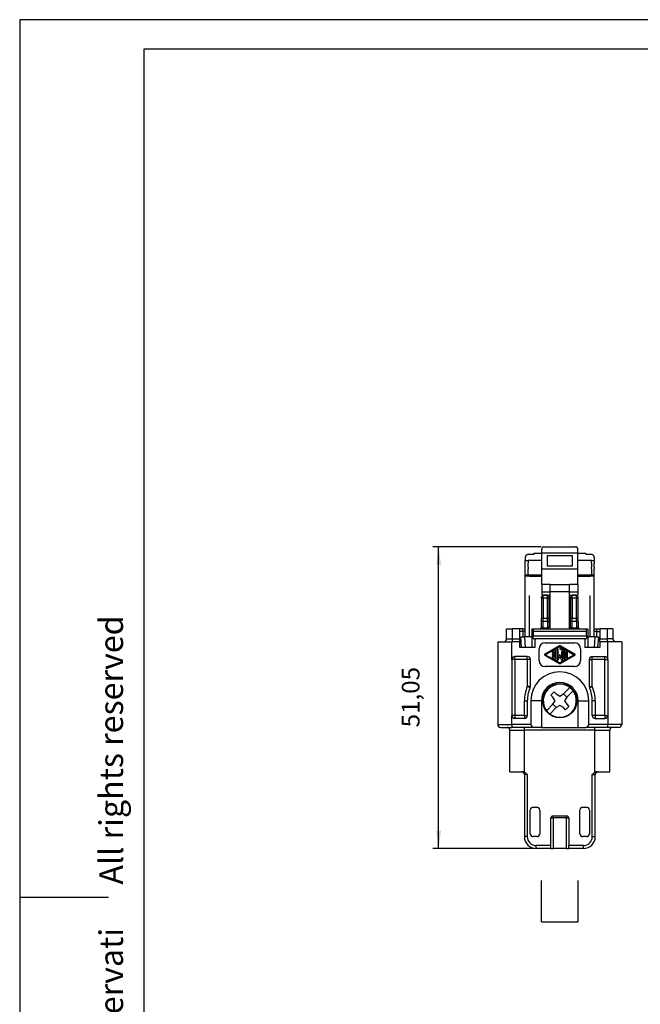
# Model space of a CAD drawing. Units: millimetres. Extents: x 0 to 210, y 0 to 297.
# Drawn here: x 0 to 105, y 130 to 297 of the extents above; entities that cross this region are included whole.
import ezdxf

# ---------------------------------------------------------------- set-up
doc = ezdxf.new("R2010")
doc.units = ezdxf.units.MM
doc.linetypes.add('DASHED', pattern=[15, 7, -8])
doc.layers.add('1', color=7, linetype='Continuous')
doc.styles.add('CONVERTER_12', font='ARIAL.TTF', dxfattribs={"width": 1.2})
doc.styles.add('CONVERTER_13', font='simplex.shx', dxfattribs={"width": 0.95})
doc.dimstyles.new('ME10_DIM_16', dxfattribs={"dimtxt": 3, "dimasz": 3, "dimexe": 1, "dimexo": 0.5, "dimgap": 2, "dimtad": 1, "dimdsep": 46, "dimtxsty": 'CONVERTER_13', "dimsah": 1, "dimcen": 0.09, "dimclrd": 7, "dimclre": 7, "dimclrt": 7, "dimadec": 0, "dimazin": 0, "dimtfac": 1, "dimtdec": 4, "dimtix": 1, "dimtmove": 0, "dimatfit": 3, "dimfxl": 1, "dimtolj": 1, "dimtzin": 0, "dimarcsym": 0})

# ---------------------------------------------------------------- blocks, each defined once
blk = doc.blocks.new('_formato_A4', base_point=(210, 0))
at = {"layer": '1', "color": 7, "linetype": 'Continuous'}
for p, q in [((0, 297), (0, 0)), ((210, 297), (0, 297)), ((205, 292), (21, 292)), ((21, 292), (21, 5)), ((0, 148.5), (15, 148.5))]:
    blk.add_line(p, q, dxfattribs=at)
at = {"layer": '1', "color": 7, "insert": (16, 151.5), "char_height": 4, "attachment_point": 5, "rotation": 90, "line_spacing_factor": 1.320528, "style": 'CONVERTER_12'}
blk.add_mtext('Diritti riservati      All rights reserved', dxfattribs=at)
blk = doc.blocks.new('*D12')
at = {"layer": '1', "color": 7, "linetype": 'Continuous'}
for p, q in [((88.23, 207.79), (69.88, 207.79)), ((70.88, 156.74), (70.88, 207.79)), ((86.88, 156.74), (69.88, 156.74))]:
    blk.add_line(p, q, dxfattribs=at)
at = {"layer": '1', "color": 7}
for points in [[(71.28, 204.79), (70.49, 204.79), (70.88, 207.79)], [(70.49, 159.74), (71.28, 159.74), (70.88, 156.74)]]:
    blk.add_solid(points, dxfattribs=at)
at = {"layer": '1', "color": 7, "insert": (68.58, 177.24), "char_height": 3, "attachment_point": 7, "rotation": 90, "line_spacing_factor": 0.60024, "style": 'CONVERTER_13'}
blk.add_mtext('51,05', dxfattribs=at)

msp = doc.modelspace()

# ---------------------------------------------------------------- linework, layer by layer
at = {"color": 7, "linetype": 'DASHED'}
for p, q in [((88.33, 206.662), (86.98, 206.662)), ((86.98, 206.662), (86.98, 206.492)), ((88.33, 206.792), (88.33, 207.392)), ((88.33, 206.662), (88.33, 206.792)), ((88.33, 206.792), (94.43, 206.792)), ((88.33, 205.492), (88.33, 206.662)), ((88.73, 207.792), (94.03, 207.792)), ((94.43, 206.792), (94.43, 207.392)), ((94.43, 206.662), (94.43, 206.792)), ((94.43, 205.492), (94.43, 206.662)), ((95.78, 206.662), (94.43, 206.662)), ((95.78, 206.662), (95.78, 206.492)), ((85.54, 205.992), (85.54, 205.492)), ((85.54, 205.492), (86.04, 205.492)), ((85.54, 205.342), (85.54, 205.492)), ((85.54, 205.042), (85.54, 205.342)), ((85.54, 205.042), (85.54, 205.342)), ((85.54, 204.342), (85.54, 205.042)), ((85.54, 204.342), (85.54, 205.042)), ((86.98, 206.492), (86.04, 206.492)), ((88.33, 205.492), (86.04, 205.492)), ((86.04, 205.492), (86.04, 205.342)), ((86.04, 205.342), (86.04, 205.042)), ((86.04, 205.342), (86.04, 205.042)), ((86.04, 204.342), (86.04, 205.042)), ((86.04, 204.342), (86.04, 205.042)), ((88.33, 204.01), (88.33, 205.492)), ((93.53, 206.292), (89.23, 206.292)), ((89.23, 206.292), (89.23, 204.592)), ((93.53, 204.592), (93.53, 206.292)), ((94.43, 204.01), (94.43, 205.492)), ((96.72, 205.492), (94.43, 205.492)), ((96.72, 206.492), (95.78, 206.492)), ((96.72, 205.492), (97.22, 205.492)), ((96.72, 205.342), (96.72, 205.492)), ((96.72, 205.042), (96.72, 205.342)), ((96.72, 205.042), (96.72, 205.342)), ((96.72, 205.042), (96.72, 204.342)), ((96.72, 205.042), (96.72, 204.342)), ((97.22, 205.992), (97.22, 205.492)), ((97.22, 205.342), (97.22, 205.492)), ((97.22, 205.342), (97.22, 205.042)), ((97.22, 205.342), (97.22, 205.042)), ((97.22, 204.342), (97.22, 205.042)), ((97.22, 204.342), (97.22, 205.042)), ((85.54, 204.042), (85.54, 204.342)), ((85.54, 204.042), (85.54, 204.342)), ((85.54, 202.992), (85.54, 204.042)), ((85.54, 202.992), (85.54, 204.042)), ((86.04, 204.342), (86.04, 204.042)), ((86.04, 204.342), (86.04, 204.042)), ((86.04, 202.992), (86.04, 204.042)), ((86.04, 202.992), (86.04, 204.042)), ((94.43, 204.01), (88.33, 204.01)), ((88.33, 201.431), (88.33, 204.01)), ((89.23, 204.592), (93.53, 204.592)), ((94.43, 201.431), (94.43, 204.01)), ((96.72, 204.042), (96.72, 204.342)), ((96.72, 204.042), (96.72, 204.342)), ((96.72, 204.042), (96.72, 202.992)), ((96.72, 204.042), (96.72, 202.992)), ((97.22, 204.342), (97.22, 204.042)), ((97.22, 204.342), (97.22, 204.042)), ((97.22, 202.992), (97.22, 204.042)), ((97.22, 202.992), (97.22, 204.042)), ((86.04, 202.992), (85.54, 202.992)), ((85.54, 202.842), (85.54, 202.992)), ((85.54, 202.842), (85.54, 202.992)), ((85.54, 198.442), (85.54, 202.842)), ((86.04, 202.842), (85.54, 202.842)), ((86.08, 202.992), (86.04, 202.992)), ((86.04, 202.842), (86.04, 202.992)), ((86.24, 202.842), (86.04, 202.842)), ((86.08, 202.842), (86.08, 202.992)), ((86.58, 202.992), (86.08, 202.992)), ((86.24, 202.842), (88.33, 202.842)), ((86.24, 192.542), (86.24, 202.842)), ((88.33, 202.992), (86.58, 202.992)), ((86.58, 202.992), (86.58, 202.842)), ((96.18, 202.992), (94.43, 202.992)), ((94.43, 202.842), (96.52, 202.842)), ((96.68, 202.992), (96.18, 202.992)), ((96.18, 202.842), (96.18, 202.992)), ((96.52, 192.542), (96.52, 202.842)), ((96.72, 202.842), (96.52, 202.842)), ((96.72, 202.992), (96.68, 202.992)), ((96.68, 202.842), (96.68, 202.992)), ((97.22, 202.992), (96.72, 202.992)), ((96.72, 202.992), (96.72, 202.842)), ((97.22, 202.842), (96.72, 202.842)), ((97.22, 202.842), (97.22, 202.992)), ((97.22, 202.842), (97.22, 202.992)), ((97.22, 198.442), (97.22, 202.842)), ((89.755, 201.431), (88.33, 201.431)), ((88.33, 201.431), (88.33, 200.091)), ((89.755, 200.091), (88.33, 200.091)), ((88.33, 200.091), (88.33, 199.603)), ((89.755, 201.431), (93.005, 201.431)), ((89.755, 200.236), (89.755, 201.431)), ((89.755, 200.236), (93.005, 200.236)), ((89.755, 200.091), (89.755, 200.236)), ((89.755, 199.603), (89.755, 200.091)), ((94.43, 201.431), (93.005, 201.431)), ((93.005, 200.236), (93.005, 201.431)), ((93.005, 200.091), (93.005, 200.236)), ((93.005, 199.603), (93.005, 200.091)), ((94.43, 200.091), (93.005, 200.091)), ((94.43, 201.431), (94.43, 200.091)), ((94.43, 200.091), (94.43, 199.603)), ((85.54, 192.542), (85.54, 198.442)), ((88.33, 199.603), (89.755, 199.603)), ((89.755, 193.969), (89.755, 199.603)), ((93.005, 199.603), (94.43, 199.603)), ((93.005, 193.969), (93.005, 199.603)), ((97.22, 192.542), (97.22, 198.442)), ((84.78, 192.542), (85.382, 192.542)), ((84.922, 190.742), (84.78, 192.542)), ((85.54, 192.542), (85.382, 192.542)), ((85.382, 192.542), (85.524, 190.742)), ((86.63, 192.542), (85.54, 192.542)), ((97.22, 192.542), (96.13, 192.542)), ((97.378, 192.542), (97.22, 192.542)), ((97.237, 190.742), (97.378, 192.542)), ((97.378, 192.542), (97.98, 192.542)), ((97.838, 190.742), (97.98, 192.542)), ((88.28, 144.342), (88.28, 156.742)), ((94.48, 144.342), (94.48, 156.742)), ((88.283, 144.342), (94.48, 144.342))]:
    msp.add_line(p, q, dxfattribs=at)
at = {"color": 7, "linetype": 'Continuous'}
for p, q in [((85.54, 198.442), (85.54, 202.842)), ((97.22, 198.442), (97.22, 202.842)), ((88.28, 199.092), (88.28, 199.292)), ((88.28, 199.092), (88.28, 195.71)), ((88.28, 199.092), (88.58, 199.092)), ((89.28, 199.592), (88.58, 199.592)), ((88.58, 199.092), (88.58, 199.592)), ((89.28, 199.092), (88.58, 199.092)), ((88.58, 199.092), (88.58, 195.71)), ((89.28, 199.092), (89.28, 199.592)), ((89.28, 199.092), (89.58, 199.092)), ((89.28, 195.71), (89.28, 199.092)), ((89.58, 199.092), (89.58, 199.292)), ((89.58, 195.71), (89.58, 199.092)), ((93.18, 199.092), (93.18, 199.292)), ((93.18, 199.092), (93.18, 195.71)), ((93.18, 199.092), (93.48, 199.092)), ((94.18, 199.592), (93.48, 199.592)), ((93.48, 199.092), (93.48, 199.592)), ((93.48, 199.092), (93.48, 195.71)), ((94.18, 199.092), (93.48, 199.092)), ((94.18, 199.092), (94.18, 199.592)), ((94.18, 195.71), (94.18, 199.092)), ((94.18, 199.092), (94.48, 199.092)), ((94.48, 199.092), (94.48, 199.292)), ((94.48, 195.71), (94.48, 199.092)), ((88.58, 195.71), (88.28, 195.71)), ((88.28, 195.06), (88.28, 195.71)), ((88.28, 194.342), (88.28, 195.06)), ((88.58, 195.71), (89.28, 195.71)), ((88.58, 195.21), (88.58, 195.71)), ((88.58, 195.21), (89.28, 195.21)), ((88.58, 194.092), (88.58, 195.21)), ((89.28, 195.71), (89.58, 195.71)), ((89.28, 195.21), (89.28, 195.71)), ((89.28, 195.21), (89.28, 194.092)), ((89.58, 195.06), (89.58, 195.71)), ((89.58, 195.06), (89.58, 194.242)), ((93.18, 195.06), (93.18, 195.71)), ((93.18, 195.71), (93.48, 195.71)), ((93.18, 194.242), (93.18, 195.06)), ((93.48, 195.21), (93.48, 195.71)), ((93.48, 195.71), (94.18, 195.71)), ((93.48, 195.21), (94.18, 195.21)), ((93.48, 194.092), (93.48, 195.21)), ((94.18, 195.21), (94.18, 195.71)), ((94.18, 195.71), (94.48, 195.71)), ((94.18, 195.21), (94.18, 194.092)), ((94.48, 195.06), (94.48, 195.71)), ((94.48, 195.06), (94.48, 194.342)), ((82.38, 193.942), (83.38, 193.942)), ((82.38, 192.242), (82.38, 193.942)), ((83.78, 193.942), (83.38, 193.942)), ((83.38, 192.242), (83.38, 193.942)), ((84.28, 193.942), (83.78, 193.942)), ((84.28, 193.942), (83.78, 193.942)), ((84.63, 193.942), (84.28, 193.942)), ((84.63, 193.942), (84.28, 193.942)), ((85.13, 193.942), (84.63, 193.942)), ((84.63, 193.442), (84.63, 193.942)), ((84.63, 193.442), (84.63, 193.942)), ((85.13, 193.442), (84.63, 193.442)), ((84.63, 192.242), (84.63, 193.442)), ((84.63, 192.242), (84.63, 193.442)), ((85.13, 193.442), (85.13, 193.942)), ((85.13, 193.942), (85.54, 193.942)), ((85.13, 193.442), (85.13, 192.542)), ((85.54, 193.442), (85.13, 193.442)), ((86.63, 193.942), (86.858, 193.942)), ((86.63, 193.942), (86.63, 190.742)), ((86.63, 193.942), (86.858, 193.942)), ((86.858, 193.942), (87.98, 193.942)), ((86.858, 193.942), (87.98, 193.942)), ((95.878, 193.442), (86.883, 193.442)), ((86.883, 193.442), (86.883, 192.742)), ((95.878, 193.442), (86.883, 193.442)), ((87.98, 193.942), (88.58, 193.942)), ((87.98, 193.942), (88.58, 193.942)), ((88.28, 194.242), (88.28, 194.342)), ((88.28, 194.242), (88.28, 194.342)), ((88.58, 194.092), (89.28, 194.092)), ((88.58, 193.942), (89.28, 193.942)), ((88.58, 193.942), (89.28, 193.942)), ((89.28, 193.942), (89.88, 193.942)), ((89.28, 193.942), (89.88, 193.942)), ((89.88, 193.942), (92.88, 193.942)), ((89.88, 193.942), (92.88, 193.942)), ((92.88, 193.942), (93.48, 193.942)), ((92.88, 193.942), (93.48, 193.942)), ((93.48, 194.092), (94.18, 194.092)), ((93.48, 193.942), (94.18, 193.942)), ((93.48, 193.942), (94.18, 193.942)), ((94.18, 193.942), (94.78, 193.942)), ((94.18, 193.942), (94.78, 193.942)), ((94.48, 194.342), (94.48, 194.242)), ((94.48, 194.342), (94.48, 194.242)), ((94.78, 193.942), (95.902, 193.942)), ((94.78, 193.942), (95.902, 193.942)), ((95.878, 192.742), (95.878, 193.442)), ((95.902, 193.942), (96.13, 193.942)), ((95.902, 193.942), (96.13, 193.942)), ((96.13, 193.942), (96.13, 190.742)), ((97.22, 193.942), (97.63, 193.942)), ((97.63, 193.442), (97.22, 193.442)), ((97.63, 193.942), (98.13, 193.942)), ((97.63, 193.942), (97.63, 193.442)), ((97.63, 193.442), (98.13, 193.442)), ((97.63, 192.542), (97.63, 193.442)), ((98.48, 193.942), (98.13, 193.942)), ((98.13, 193.942), (98.13, 193.442)), ((98.48, 193.942), (98.13, 193.942)), ((98.13, 193.942), (98.13, 193.442)), ((98.13, 193.442), (98.13, 192.242)), ((98.13, 193.442), (98.13, 192.242)), ((98.98, 193.942), (98.48, 193.942)), ((98.98, 193.942), (98.48, 193.942)), ((99.38, 193.942), (98.98, 193.942)), ((99.38, 193.942), (99.38, 192.242)), ((100.38, 193.942), (99.38, 193.942)), ((100.38, 193.942), (100.38, 192.242)), ((80.88, 191.742), (80.88, 177.742)), ((80.88, 191.742), (81.88, 191.742)), ((81.88, 191.742), (83.28, 191.742)), ((82.38, 192.242), (83.38, 192.242)), ((83.28, 188.742), (83.28, 191.742)), ((83.38, 191.742), (83.28, 191.742)), ((83.38, 191.742), (83.38, 192.242)), ((83.38, 192.242), (84.63, 192.242)), ((84.63, 191.742), (83.38, 191.742)), ((84.63, 191.942), (84.63, 192.242)), ((84.63, 191.942), (84.63, 192.242)), ((84.63, 191.942), (84.63, 191.842)), ((84.63, 191.942), (84.63, 191.842)), ((84.63, 191.842), (84.63, 191.742)), ((84.63, 191.842), (84.63, 191.742)), ((84.63, 190.742), (84.63, 191.742)), ((84.63, 190.742), (84.63, 191.742)), ((86.883, 192.742), (95.878, 192.742)), ((86.907, 192.242), (87.13, 192.242)), ((87.13, 192.242), (87.13, 190.742)), ((95.63, 192.242), (87.13, 192.242)), ((95.63, 192.242), (95.63, 190.742)), ((95.63, 192.242), (95.853, 192.242)), ((98.13, 191.942), (98.13, 192.242)), ((98.13, 192.242), (99.38, 192.242)), ((98.13, 191.942), (98.13, 192.242)), ((98.13, 191.842), (98.13, 191.942)), ((98.13, 191.842), (98.13, 191.942)), ((98.13, 191.742), (98.13, 191.842)), ((98.13, 191.742), (98.13, 191.842)), ((98.13, 191.742), (98.13, 190.742)), ((99.38, 191.742), (98.13, 191.742)), ((98.13, 191.742), (98.13, 190.742)), ((99.38, 192.242), (99.38, 191.742)), ((100.38, 192.242), (99.38, 192.242)), ((99.48, 191.742), (99.38, 191.742)), ((100.88, 191.742), (99.48, 191.742)), ((99.48, 188.742), (99.48, 191.742)), ((101.88, 191.742), (100.88, 191.742)), ((101.88, 191.742), (101.88, 177.742)), ((86.63, 190.742), (84.63, 190.742)), ((87.13, 190.742), (86.63, 190.742)), ((87.88, 188.542), (87.88, 190.542)), ((91.33, 191.029), (88.805, 189.585)), ((88.88, 191.542), (93.88, 191.542)), ((88.931, 189.542), (91.38, 190.942)), ((90.53, 190.283), (90.13, 190.055)), ((90.23, 189.881), (90.48, 190.024)), ((90.48, 190.024), (90.48, 189.642)), ((90.68, 188.887), (90.68, 190.197)), ((90.88, 190.425), (90.88, 188.658)), ((91.08, 189.032), (91.08, 190.425)), ((91.38, 190.942), (93.829, 189.542)), ((93.955, 189.585), (91.43, 191.029)), ((91.43, 190.51), (92.08, 190.139)), ((92.18, 190.312), (91.53, 190.683)), ((91.68, 189.968), (91.68, 189.032)), ((91.88, 188.658), (91.88, 189.968)), ((92.08, 190.139), (92.08, 188.885)), ((92.28, 188.885), (92.28, 190.139)), ((92.48, 189.968), (92.48, 189.116)), ((92.68, 189.116), (92.68, 189.968)), ((94.88, 190.542), (94.88, 188.542)), ((96.13, 190.742), (95.63, 190.742)), ((98.13, 190.742), (96.13, 190.742)), ((83.78, 188.742), (83.28, 188.742)), ((83.28, 188.742), (83.28, 179.242)), ((83.78, 189.042), (83.78, 189.242)), ((83.78, 189.042), (83.78, 189.242)), ((85.88, 189.242), (83.78, 189.242)), ((83.78, 188.742), (83.78, 189.042)), ((83.78, 188.742), (83.78, 189.042)), ((83.78, 188.742), (83.78, 184.242)), ((83.78, 188.742), (83.78, 184.242)), ((85.88, 188.742), (83.78, 188.742)), ((85.88, 188.742), (85.88, 189.242)), ((86.38, 188.742), (85.88, 188.742)), ((85.88, 188.742), (85.88, 184.14)), ((86.38, 188.742), (86.38, 187.742)), ((88.805, 189.498), (91.33, 188.055)), ((91.38, 188.142), (88.931, 189.542)), ((90.13, 189.029), (90.53, 188.8)), ((90.48, 189.642), (90.18, 189.642)), ((90.18, 189.442), (90.48, 189.442)), ((90.48, 189.059), (90.23, 189.202)), ((90.48, 189.442), (90.48, 189.059)), ((91.067, 188.608), (91.38, 189.151)), ((91.337, 189.476), (91.08, 189.032)), ((93.829, 189.542), (91.38, 188.142)), ((91.38, 189.151), (91.694, 188.608)), ((91.68, 189.032), (91.423, 189.476)), ((91.43, 188.055), (93.955, 189.498)), ((96.38, 188.742), (96.88, 188.742)), ((96.38, 187.742), (96.38, 188.742)), ((96.88, 189.242), (98.98, 189.242)), ((96.88, 188.742), (96.88, 189.242)), ((98.98, 188.742), (96.88, 188.742)), ((96.88, 184.14), (96.88, 188.742)), ((98.98, 188.742), (98.98, 189.242)), ((98.98, 188.742), (98.98, 189.242)), ((98.98, 184.242), (98.98, 188.742)), ((98.98, 188.742), (99.48, 188.742)), ((98.98, 184.242), (98.98, 188.742)), ((99.48, 188.742), (99.48, 179.242)), ((86.38, 187.742), (86.38, 185.742)), ((86.38, 187.742), (86.38, 185.742)), ((93.88, 187.542), (88.88, 187.542)), ((96.38, 185.742), (96.38, 187.742)), ((96.38, 185.742), (96.38, 187.742)), ((86.38, 185.742), (86.38, 184.14)), ((96.38, 184.14), (96.38, 185.742)), ((83.78, 184.242), (83.78, 179.242)), ((86.38, 184.14), (85.88, 184.14)), ((86.338, 183.94), (85.88, 184.14)), ((91.981, 182.909), (93.057, 183.984)), ((93.623, 183.419), (92.547, 182.343)), ((96.38, 184.14), (96.88, 184.14)), ((96.422, 183.94), (96.88, 184.14)), ((98.98, 179.242), (98.98, 184.242)), ((85.38, 179.242), (85.38, 181.742)), ((85.38, 181.742), (85.88, 181.742)), ((85.88, 181.742), (85.88, 179.242)), ((86.48, 181.742), (86.48, 177.742)), ((88.28, 181.742), (86.48, 181.742)), ((88.28, 181.742), (88.28, 177.242)), ((88.28, 181.742), (88.28, 177.242)), ((89.86, 182.696), (90.426, 183.262)), ((90.213, 182.343), (89.86, 182.696)), ((90.576, 181.742), (90.213, 182.343)), ((90.213, 181.141), (90.576, 181.742)), ((90.426, 183.262), (90.779, 182.909)), ((90.779, 182.909), (91.38, 182.546)), ((91.38, 182.546), (91.981, 182.909)), ((92.547, 182.343), (91.981, 182.909)), ((92.547, 182.343), (92.184, 181.742)), ((92.184, 181.742), (92.547, 181.141)), ((94.48, 177.242), (94.48, 181.742)), ((94.48, 181.742), (96.28, 181.742)), ((94.48, 177.242), (94.48, 181.742)), ((96.28, 177.742), (96.28, 181.742)), ((97.38, 181.742), (96.88, 181.742)), ((96.88, 179.242), (96.88, 181.742)), ((97.38, 181.742), (97.38, 179.242)), ((89.138, 180.065), (90.213, 181.141)), ((90.779, 180.575), (89.703, 179.499)), ((90.213, 181.141), (90.779, 180.575)), ((91.38, 180.938), (90.779, 180.575)), ((91.981, 180.575), (91.38, 180.938)), ((92.335, 180.222), (91.981, 180.575)), ((92.9, 180.787), (92.335, 180.222)), ((92.547, 181.141), (92.9, 180.787)), ((83.78, 179.242), (83.28, 179.242)), ((83.28, 177.742), (83.28, 179.242)), ((83.78, 179.242), (83.78, 178.742)), ((85.38, 179.242), (83.78, 179.242)), ((85.38, 178.742), (83.78, 178.742)), ((85.38, 179.242), (85.38, 178.742)), ((85.38, 179.242), (85.88, 179.242)), ((97.38, 179.242), (96.88, 179.242)), ((98.98, 179.242), (97.38, 179.242)), ((97.38, 179.242), (97.38, 178.742)), ((97.38, 178.742), (98.98, 178.742)), ((98.98, 179.242), (98.98, 178.742)), ((98.98, 179.242), (99.48, 179.242)), ((99.48, 179.242), (99.48, 177.742)), ((80.88, 177.742), (83.28, 177.742)), ((81.38, 177.242), (82.43, 177.242)), ((82.43, 177.242), (83.28, 177.242)), ((82.93, 169.742), (82.93, 176.742)), ((82.93, 176.742), (85.43, 176.742)), ((83.28, 177.742), (83.28, 177.242)), ((86.48, 177.742), (83.28, 177.742)), ((85.43, 177.242), (83.28, 177.242)), ((86.98, 177.242), (85.43, 177.242)), ((85.43, 176.742), (85.43, 177.242)), ((85.43, 169.62), (85.43, 176.742)), ((97.33, 176.742), (85.43, 176.742)), ((88.28, 177.242), (86.98, 177.242)), ((88.28, 177.242), (94.48, 177.242)), ((94.48, 177.242), (95.78, 177.242)), ((97.33, 177.242), (95.78, 177.242)), ((99.48, 177.742), (96.28, 177.742)), ((99.48, 177.242), (97.33, 177.242)), ((97.33, 176.742), (97.33, 177.242)), ((97.33, 169.62), (97.33, 176.742)), ((97.33, 176.742), (99.83, 176.742)), ((99.48, 177.242), (99.48, 177.742)), ((101.88, 177.742), (99.48, 177.742)), ((100.33, 177.242), (99.48, 177.242)), ((99.83, 169.742), (99.83, 176.742)), ((101.38, 177.242), (100.33, 177.242)), ((82.93, 169.742), (84.88, 169.742)), ((84.88, 169.742), (84.993, 169.742)), ((85.88, 169.242), (85.38, 169.242)), ((85.38, 169.242), (85.38, 158.742)), ((85.88, 169.242), (85.88, 158.742)), ((96.88, 158.742), (96.88, 169.242)), ((96.88, 169.242), (97.38, 169.242)), ((97.38, 158.742), (97.38, 169.242)), ((97.767, 169.742), (97.88, 169.742)), ((97.88, 169.742), (99.83, 169.742)), ((86.88, 163.742), (87.48, 163.742)), ((95.28, 163.742), (95.88, 163.742)), ((86.38, 159.242), (86.38, 163.242)), ((87.98, 163.242), (87.98, 159.242)), ((89.88, 157.242), (89.88, 161.942)), ((89.88, 161.942), (90.26, 161.942)), ((90.18, 162.242), (92.58, 162.242)), ((90.26, 161.942), (90.26, 156.742)), ((92.5, 161.942), (90.26, 161.942)), ((92.5, 156.742), (92.5, 161.942)), ((92.5, 161.942), (92.88, 161.942)), ((92.88, 161.942), (92.88, 157.242)), ((94.78, 159.242), (94.78, 163.242)), ((96.38, 163.242), (96.38, 159.242)), ((85.88, 158.742), (85.38, 158.742)), ((87.48, 158.742), (86.88, 158.742)), ((95.88, 158.742), (95.28, 158.742)), ((96.88, 158.742), (97.38, 158.742)), ((89.88, 157.242), (87.38, 157.242)), ((87.38, 156.742), (87.38, 157.242)), ((89.88, 156.742), (87.38, 156.742)), ((89.88, 156.742), (89.88, 157.242)), ((89.88, 156.742), (90.26, 156.742)), ((92.5, 156.742), (90.26, 156.742)), ((92.5, 156.742), (92.88, 156.742)), ((95.38, 157.242), (92.88, 157.242)), ((92.88, 156.742), (92.88, 157.242)), ((95.38, 156.742), (92.88, 156.742)), ((95.38, 156.742), (95.38, 157.242)), ((88.28, 144.342), (88.283, 144.342))]:
    msp.add_line(p, q, dxfattribs=at)
msp.add_circle((91.38, 181.742), 2.9, dxfattribs=at)
at = {"color": 7, "linetype": 'DASHED'}
for centre, radius, start, end in [((88.73, 207.392), 0.4, 90, 180), ((94.03, 207.392), 0.4, 0, 90), ((86.04, 205.992), 0.5, 90, 180), ((96.72, 205.992), 0.5, 0, 90)]:
    msp.add_arc(centre, radius, start, end, dxfattribs=at)
at = {"color": 7, "linetype": 'Continuous'}
for centre, radius, start, end in [((88.58, 199.292), 0.3, 90, 180), ((89.28, 199.292), 0.3, 0, 90), ((93.48, 199.292), 0.3, 90, 180), ((94.18, 199.292), 0.3, 0, 90), ((87.98, 194.242), 0.3, 270, 0), ((89.88, 194.242), 0.3, 180, 270), ((92.88, 194.242), 0.3, 270, 0), ((94.78, 194.242), 0.3, 180, 270), ((81.88, 192.242), 0.5, 270, 0), ((100.88, 192.242), 0.5, 180, 270), ((88.88, 190.542), 1, 90, 180), ((90.18, 189.968), 0.1, 119.98164, 299.98164), ((90.58, 190.197), 0.1, 0, 119.98164), ((90.98, 190.425), 0.1, 0, 180), ((91.38, 190.942), 0.1, 60.24806, 119.75249), ((91.48, 190.597), 0.1, 60.01836, 240.01836), ((91.78, 189.968), 0.1, 0, 180), ((92.08, 190.139), 0.2, 360, 60.01836), ((92.58, 189.968), 0.1, 0, 180), ((93.88, 190.542), 1, 0, 90), ((83.78, 188.742), 0.5, 90, 180), ((85.88, 188.742), 0.5, 0, 90), ((88.88, 188.542), 1, 180, 270), ((88.83, 189.542), 0.05, 119.75249, 240.24751), ((90.18, 189.542), 0.1, 90, 270), ((90.18, 189.116), 0.1, 60.01836, 240.01836), ((90.58, 188.887), 0.1, 240.01836, 0), ((90.98, 188.658), 0.1, 180, 330), ((91.38, 189.451), 0.05, 30, 150), ((91.78, 188.658), 0.1, 210, 0), ((92.18, 188.885), 0.1, 180, 0), ((92.58, 189.116), 0.1, 180, 0), ((93.88, 188.542), 1, 270, 0), ((93.93, 189.542), 0.0501, 299.75194, 60.24806), ((96.88, 188.742), 0.5, 90, 180), ((98.98, 188.742), 0.5, 0, 90), ((91.38, 181.742), 4.9, 0, 180), ((91.38, 188.142), 0.1, 240.24751, 299.75194), ((91.38, 181.742), 6, 156.44354, 180), ((91.38, 181.742), 5.5, 156.44354, 180), ((85.88, 184.14), 0.5, 336.44354, 0), ((91.38, 181.742), 3.1, 0, 180), ((91.38, 181.742), 2.8, 53.21321, 216.78679), ((91.38, 181.742), 2.8, 233.21321, 36.78679), ((91.38, 181.742), 2.8, 36.78679, 53.21321), ((96.88, 184.14), 0.5, 180, 203.55646), ((91.38, 181.742), 5.5, 0, 23.55646), ((91.38, 181.742), 6, 0, 23.55646), ((91.38, 181.742), 2.8, 216.78679, 233.21321), ((83.78, 179.242), 0.5, 180, 270), ((85.38, 179.242), 0.5, 270, 0), ((97.38, 179.242), 0.5, 180, 270), ((98.98, 179.242), 0.5, 270, 0), ((81.38, 177.742), 0.5, 180, 270), ((82.43, 176.742), 0.5, 45, 90), ((82.43, 176.742), 0.5, 18.25044, 45.02953), ((82.43, 176.742), 0.5, 359.95617, 18.17709), ((86.98, 177.742), 0.5, 180, 270), ((95.78, 177.742), 0.5, 270, 0), ((100.33, 176.742), 0.5, 90, 180), ((101.38, 177.742), 0.5, 270, 0), ((84.88, 169.242), 0.5, 0, 90), ((97.88, 169.242), 0.5, 90, 180), ((86.88, 163.242), 0.5, 90, 180), ((87.48, 163.242), 0.5, 0, 90), ((95.28, 163.242), 0.5, 90, 180), ((95.88, 163.242), 0.5, 0, 90), ((90.18, 161.942), 0.3, 90, 180), ((92.58, 161.942), 0.3, 0, 90), ((87.38, 158.742), 2, 180, 270), ((87.38, 158.742), 1.5, 180, 270), ((86.88, 159.242), 0.5, 180, 270), ((87.48, 159.242), 0.5, 270, 0), ((95.28, 159.242), 0.5, 180, 270), ((95.38, 158.742), 1.5, 270, 0), ((95.38, 158.742), 2, 270, 0), ((95.88, 159.242), 0.5, 270, 0)]:
    msp.add_arc(centre, radius, start, end, dxfattribs=at)
for points, knots in [([(88.28, 195.06), (88.286, 195.08), (88.299, 195.128), (88.374, 195.173), (88.468, 195.204), (88.541, 195.208), (88.58, 195.21)], [0, 0, 0, 0, 0.06177828, 0.14300131, 0.24561647, 0.3609876, 0.3609876, 0.3609876, 0.3609876]), ([(89.28, 195.21), (89.319, 195.208), (89.392, 195.204), (89.486, 195.173), (89.561, 195.128), (89.574, 195.08), (89.58, 195.06)], [0, 0, 0, 0, 0.11537113, 0.21798629, 0.29920932, 0.3609876, 0.3609876, 0.3609876, 0.3609876]), ([(93.18, 195.06), (93.186, 195.08), (93.199, 195.128), (93.274, 195.173), (93.368, 195.204), (93.441, 195.208), (93.48, 195.21)], [0, 0, 0, 0, 0.06177828, 0.14300131, 0.24561647, 0.3609876, 0.3609876, 0.3609876, 0.3609876]), ([(94.18, 195.21), (94.219, 195.208), (94.292, 195.204), (94.386, 195.173), (94.461, 195.128), (94.474, 195.08), (94.48, 195.06)], [0, 0, 0, 0, 0.11537113, 0.21798629, 0.29920932, 0.3609876, 0.3609876, 0.3609876, 0.3609876]), ([(86.858, 193.942), (86.86, 193.939), (86.866, 193.927), (86.867, 193.898), (86.873, 193.853), (86.876, 193.781), (86.88, 193.686), (86.882, 193.568), (86.882, 193.485), (86.883, 193.442)], [0, 0, 0, 0, 0.01084258, 0.03958149, 0.08572441, 0.14827727, 0.25221983, 0.37217058, 0.50193345, 0.50193345, 0.50193345, 0.50193345]), ([(88.28, 194.242), (88.281, 194.232), (88.284, 194.213), (88.3, 194.185), (88.324, 194.162), (88.361, 194.138), (88.402, 194.12), (88.446, 194.107), (88.481, 194.1), (88.514, 194.095), (88.546, 194.092), (88.569, 194.092), (88.58, 194.092)], [0, 0, 0, 0, 0.03067508, 0.0550868, 0.09525485, 0.12841145, 0.18661793, 0.23128513, 0.26521981, 0.29455497, 0.32873101, 0.36279072, 0.36279072, 0.36279072, 0.36279072]), ([(88.58, 194.092), (88.58, 194.081), (88.58, 194.061), (88.58, 194.032), (88.58, 194.006), (88.58, 193.983), (88.58, 193.964), (88.58, 193.951), (88.58, 193.944), (88.58, 193.942)], [0, 0, 0, 0, 0.03208486, 0.06116172, 0.08758865, 0.10980762, 0.13029452, 0.14366779, 0.14967306, 0.14967306, 0.14967306, 0.14967306]), ([(89.28, 194.092), (89.29, 194.092), (89.313, 194.092), (89.346, 194.095), (89.379, 194.1), (89.42, 194.108), (89.464, 194.122), (89.509, 194.143), (89.54, 194.165), (89.562, 194.189), (89.577, 194.213), (89.579, 194.232), (89.58, 194.242)], [0, 0, 0, 0, 0.03092709, 0.06823545, 0.09757061, 0.13150529, 0.19512487, 0.23438748, 0.27962755, 0.30772849, 0.3321402, 0.36281529, 0.36281529, 0.36281529, 0.36281529]), ([(89.28, 194.092), (89.28, 194.081), (89.28, 194.061), (89.28, 194.032), (89.28, 194.006), (89.28, 193.983), (89.28, 193.964), (89.28, 193.95), (89.28, 193.944), (89.28, 193.942)], [0, 0, 0, 0, 0.03208486, 0.06116172, 0.08758865, 0.10980762, 0.13030663, 0.14376466, 0.15, 0.15, 0.15, 0.15]), ([(93.18, 194.242), (93.181, 194.234), (93.182, 194.216), (93.196, 194.191), (93.22, 194.165), (93.257, 194.14), (93.302, 194.12), (93.346, 194.107), (93.381, 194.1), (93.415, 194.095), (93.447, 194.092), (93.47, 194.092), (93.48, 194.092)], [0, 0, 0, 0, 0.02224066, 0.05510371, 0.08320465, 0.12844472, 0.18665119, 0.23131839, 0.26525308, 0.29458824, 0.3318966, 0.36282369, 0.36282369, 0.36282369, 0.36282369]), ([(93.48, 193.942), (93.48, 193.944), (93.48, 193.95), (93.48, 193.964), (93.48, 193.983), (93.48, 194.006), (93.48, 194.032), (93.48, 194.061), (93.48, 194.081), (93.48, 194.092)], [0, 0, 0, 0, 0.00623534, 0.01969337, 0.04019238, 0.06241135, 0.08883828, 0.11791514, 0.15, 0.15, 0.15, 0.15]), ([(94.18, 194.092), (94.193, 194.092), (94.215, 194.092), (94.249, 194.095), (94.28, 194.1), (94.321, 194.109), (94.364, 194.122), (94.407, 194.142), (94.438, 194.164), (94.461, 194.187), (94.477, 194.213), (94.479, 194.232), (94.48, 194.242)], [0, 0, 0, 0, 0.03788647, 0.06823546, 0.09975483, 0.13150557, 0.19512515, 0.23438776, 0.27352537, 0.30773106, 0.33214277, 0.36281785, 0.36281785, 0.36281785, 0.36281785]), ([(94.18, 193.942), (94.18, 193.944), (94.18, 193.95), (94.18, 193.964), (94.18, 193.983), (94.18, 194.006), (94.18, 194.032), (94.18, 194.061), (94.18, 194.081), (94.18, 194.092)], [0, 0, 0, 0, 0.00623534, 0.01969337, 0.04019238, 0.06241135, 0.08883828, 0.11791514, 0.15, 0.15, 0.15, 0.15]), ([(95.878, 193.442), (95.878, 193.485), (95.878, 193.568), (95.88, 193.686), (95.884, 193.781), (95.888, 193.853), (95.893, 193.898), (95.894, 193.927), (95.901, 193.939), (95.902, 193.942)], [0, 0, 0, 0, 0.12976286, 0.24971362, 0.35365618, 0.41620904, 0.46235195, 0.49109086, 0.50193345, 0.50193345, 0.50193345, 0.50193345]), ([(86.907, 192.242), (86.906, 192.245), (86.899, 192.257), (86.898, 192.286), (86.893, 192.331), (86.889, 192.402), (86.885, 192.497), (86.883, 192.615), (86.883, 192.699), (86.883, 192.742)], [0, 0, 0, 0, 0.01084258, 0.03958149, 0.08572441, 0.14827727, 0.25221983, 0.37217058, 0.50193345, 0.50193345, 0.50193345, 0.50193345]), ([(95.878, 192.742), (95.877, 192.699), (95.877, 192.615), (95.875, 192.497), (95.871, 192.402), (95.868, 192.331), (95.862, 192.286), (95.861, 192.257), (95.855, 192.245), (95.853, 192.242)], [0, 0, 0, 0, 0.12976286, 0.24971362, 0.35365618, 0.41620904, 0.46235195, 0.49109086, 0.50193345, 0.50193345, 0.50193345, 0.50193345]), ([(82.757, 177.1), (82.749, 177.106), (82.734, 177.118), (82.712, 177.133), (82.694, 177.145), (82.68, 177.154), (82.671, 177.159), (82.651, 177.172), (82.619, 177.19), (82.583, 177.207), (82.56, 177.216), (82.546, 177.221), (82.529, 177.227), (82.509, 177.232), (82.489, 177.237), (82.474, 177.239), (82.461, 177.241), (82.447, 177.242), (82.436, 177.242), (82.43, 177.242)], [0, 0, 0, 0, 0.0302846, 0.05669906, 0.07860063, 0.09533832, 0.10625443, 0.11068591, 0.16664667, 0.21783543, 0.22811774, 0.24286105, 0.26120308, 0.28231085, 0.30539338, 0.32036954, 0.32962028, 0.34510862, 0.36226039, 0.36226039, 0.36226039, 0.36226039]), ([(82.757, 177.1), (82.759, 177.099), (82.763, 177.097), (82.77, 177.098), (82.777, 177.099), (82.782, 177.097), (82.784, 177.095)], [0, 0, 0, 0, 0.007379109, 0.014003363, 0.020864216, 0.028057135, 0.028057135, 0.028057135, 0.028057135]), ([(82.905, 176.898), (82.905, 176.899), (82.904, 176.9), (82.902, 176.907), (82.899, 176.916), (82.891, 176.935), (82.879, 176.959), (82.865, 176.983), (82.85, 177.005), (82.835, 177.025), (82.821, 177.041), (82.807, 177.056), (82.795, 177.068), (82.777, 177.084), (82.764, 177.095), (82.757, 177.1)], [0, 0, 0, 0, 0.00243005, 0.0048601, 0.02060934, 0.03276048, 0.06526548, 0.09907239, 0.11929915, 0.14399372, 0.17283809, 0.1846594, 0.20326957, 0.22701952, 0.25432898, 0.25432898, 0.25432898, 0.25432898]), ([(85.43, 169.62), (85.397, 169.638), (85.329, 169.674), (85.224, 169.71), (85.112, 169.736), (85.036, 169.74), (84.993, 169.742)], [0, 0, 0, 0, 0.11396501, 0.23050495, 0.33059962, 0.4587299, 0.4587299, 0.4587299, 0.4587299]), ([(85.43, 169.62), (85.472, 169.593), (85.555, 169.541), (85.669, 169.446), (85.776, 169.346), (85.845, 169.277), (85.88, 169.242)], [0, 0, 0, 0, 0.14907143, 0.29475028, 0.44207451, 0.589312, 0.589312, 0.589312, 0.589312]), ([(96.88, 169.242), (96.915, 169.277), (96.984, 169.346), (97.091, 169.446), (97.205, 169.541), (97.288, 169.593), (97.33, 169.62)], [0, 0, 0, 0, 0.14723749, 0.29456171, 0.44024057, 0.589312, 0.589312, 0.589312, 0.589312]), ([(97.767, 169.742), (97.735, 169.741), (97.658, 169.738), (97.545, 169.713), (97.431, 169.674), (97.364, 169.638), (97.33, 169.62)], [0, 0, 0, 0, 0.09813842, 0.22836743, 0.34484011, 0.4587337, 0.4587337, 0.4587337, 0.4587337]), ([(90.26, 161.942), (90.259, 161.98), (90.258, 162.052), (90.239, 162.143), (90.223, 162.216), (90.191, 162.235), (90.18, 162.242)], [0, 0, 0, 0, 0.11496609, 0.21382632, 0.28384515, 0.32203913, 0.32203913, 0.32203913, 0.32203913]), ([(92.5, 161.942), (92.501, 161.98), (92.503, 162.052), (92.521, 162.143), (92.537, 162.216), (92.569, 162.235), (92.58, 162.242)], [0, 0, 0, 0, 0.11496609, 0.21382632, 0.28384515, 0.32203913, 0.32203913, 0.32203913, 0.32203913])]:
    msp.add_open_spline(points, degree=3, knots=knots, dxfattribs=at)

# ---------------------------------------------------------------- block references
at = {"layer": '1'}
msp.add_blockref('_formato_A4', (210, 0), dxfattribs=at)

# ---------------------------------------------------------------- dimensions: what is measured, and where the dimension line sits
dim = msp.add_linear_dim(base=(70.88, 156.742), p1=(88.73, 207.792), p2=(87.38, 156.742), angle=90, dimstyle='ME10_DIM_16', dxfattribs=at)
dim.commit()
dim.dimension.update_dxf_attribs({"geometry": '*D12', "text_midpoint": (67.23, 182.267), "text_rotation": 90})

doc.saveas('drawing.dxf')
